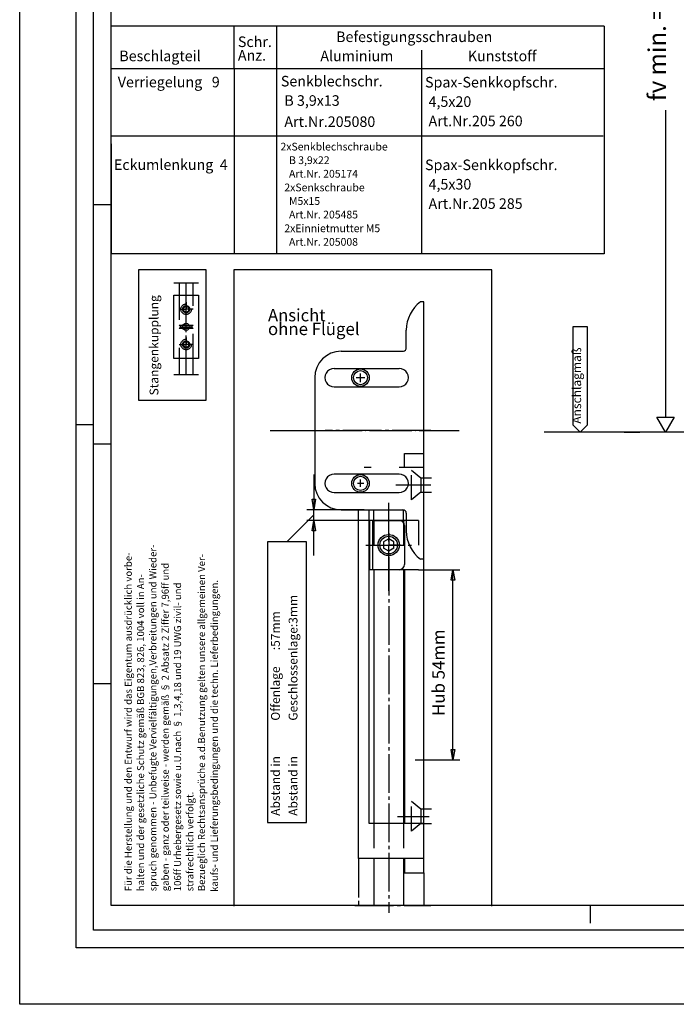
# Model space of a CAD drawing. Extents: x -717 to -91, y 338 to 1167.
# Drawn here: x -717 to -531, y 715 to 995 of the extents above; entities that cross this region are included whole.
import ezdxf

# ---------------------------------------------------------------- set-up
doc = ezdxf.new("R2010")
doc.units = 0
for name, pattern in [('DASH_CENTER', [14, 11, -1, 1, -1]), ('DASHED', [15, 7, -8]), ('DOT_CENTER', [14, 12, -1, 0, -1])]:
    doc.linetypes.add(name, pattern=pattern)
doc.layers.get('0').update_dxf_attribs({"linetype": 'CONTINUOUS'})
doc.layers.add('1', color=7, linetype='CONTINUOUS')
doc.styles.add('CONVERTER_12', font='txt.shx', dxfattribs={"width": 0.99})

# ---------------------------------------------------------------- blocks, each defined once
blk = doc.blocks.new('A2KL', base_point=(-717.03, 715.19))
at = {"color": 3, "linetype": 'CONTINUOUS'}
for p, q in [((-717.03, 715.19), (-717.03, 1167.19)), ((-701.03, 731.19), (-701.03, 1151.19)), ((-691.03, 743.19), (-691.03, 1141.19)), ((-696.03, 942.19), (-691.03, 942.19)), ((-701.03, 879.69), (-696.03, 879.69)), ((-691.03, 874.19), (-696.03, 874.19)), ((-696.03, 806.19), (-691.03, 806.19)), ((-295.03, 743.19), (-691.03, 743.19)), ((-555.03, 743.19), (-555.03, 738.19)), ((-107.03, 731.19), (-701.03, 731.19)), ((-91.03, 715.19), (-717.03, 715.19))]:
    blk.add_line(p, q, dxfattribs=at)
at = {"color": 2, "linetype": 'CONTINUOUS'}
for p, q in [((-696.03, 736.19), (-696.03, 1146.19)), ((-112.03, 736.19), (-696.03, 736.19))]:
    blk.add_line(p, q, dxfattribs=at)
blk = doc.blocks.new('RAHMEN', base_point=(-717.03, 715.19))
at = {"layer": '1'}
blk.add_blockref('A2KL', (-717.03, 715.19), dxfattribs=at)
blk = doc.blocks.new('TOP__2', base_point=(46.63, -2734.647))
at = {"color": 3, "linetype": 'DASH_CENTER'}
for p, q in [((-673.255, 919.945), (-666.255, 919.945)), ((-669.755, 916.445), (-669.755, 919.945)), ((-669.755, 907.445), (-669.755, 916.445)), ((-669.755, 914.445), (-669.755, 912.445)), ((-671.755, 912.445), (-669.755, 912.445)), ((-667.755, 912.445), (-669.755, 912.445)), ((-669.755, 893.945), (-669.755, 907.445)), ((-671.755, 902.445), (-669.755, 902.445)), ((-667.755, 902.445), (-669.755, 902.445)), ((-673.255, 893.945), (-666.255, 893.945)), ((-621.485, 893.023), (-619.009, 893.023)), ((-600.239, 878.023), (-630.239, 878.023)), ((-619.296, 863.023), (-621.051, 863.023)), ((-600.239, 862.523), (-610.239, 862.523)), ((-612.239, 832.523), (-612.239, 857.788)), ((-612.239, 848.856), (-612.239, 853.856)), ((-612.239, 848.856), (-612.239, 845.523)), ((-618.739, 845.523), (-604.739, 845.523)), ((-615.573, 845.523), (-612.239, 845.523)), ((-612.239, 842.19), (-612.239, 845.523)), ((-608.906, 845.523), (-612.239, 845.523)), ((-612.239, 842.19), (-612.239, 741.189)), ((-609.739, 768.523), (-600.739, 768.523)), ((-620.839, 756.523), (-620.839, 743.189)), ((-602.239, 752.523), (-602.239, 743.189)), ((-621.839, 743.189), (-600.239, 743.189))]:
    blk.add_line(p, q, dxfattribs=at)
at = {"color": 4, "linetype": 'CONTINUOUS'}
for p, q in [((-671.755, 919.945), (-671.755, 916.445)), ((-667.755, 916.445), (-667.755, 919.945)), ((-673.255, 898.445), (-673.255, 916.445)), ((-673.255, 916.445), (-671.755, 916.445)), ((-671.755, 916.445), (-669.755, 916.445)), ((-669.755, 916.445), (-667.755, 916.445)), ((-667.755, 916.445), (-666.255, 916.445)), ((-666.255, 916.445), (-666.255, 898.445)), ((-559.874, 879.525), (-559.874, 907.525)), ((-559.874, 907.525), (-555.874, 907.525)), ((-555.874, 907.525), (-555.874, 879.525)), ((-671.755, 898.445), (-673.255, 898.445)), ((-667.755, 898.445), (-671.755, 898.445)), ((-671.755, 898.445), (-671.755, 893.945)), ((-666.255, 898.445), (-667.755, 898.445)), ((-667.755, 893.945), (-667.755, 898.445)), ((-557.874, 877.525), (-559.874, 879.525)), ((-555.874, 879.525), (-557.874, 877.525)), ((-635.618, 846.467), (-646.618, 846.467)), ((-646.618, 846.467), (-646.618, 766.8)), ((-635.618, 766.8), (-635.618, 846.467)), ((-646.618, 766.8), (-635.618, 766.8))]:
    blk.add_line(p, q, dxfattribs=at)
at = {"color": 3, "linetype": 'DASHED'}
for p, q in [((-671.755, 916.445), (-671.755, 898.445)), ((-667.755, 898.445), (-667.755, 916.445)), ((-669.755, 913.311), (-670.505, 912.878)), ((-670.505, 912.878), (-670.505, 912.012)), ((-670.505, 912.012), (-669.755, 911.579)), ((-669.005, 912.878), (-669.755, 913.311)), ((-669.755, 910.445), (-669.755, 912.445)), ((-669.755, 911.579), (-669.005, 912.012)), ((-669.005, 912.012), (-669.005, 912.878)), ((-671.755, 907.945), (-667.755, 907.945)), ((-671.255, 907.445), (-671.755, 907.945)), ((-671.755, 906.945), (-671.255, 907.445)), ((-667.755, 906.945), (-671.755, 906.945)), ((-671.255, 907.445), (-669.755, 907.445)), ((-669.755, 907.445), (-668.255, 907.445)), ((-667.755, 907.945), (-668.255, 907.445)), ((-667.755, 907.945), (-668.255, 907.445)), ((-668.255, 907.445), (-667.755, 906.945)), ((-669.755, 903.311), (-670.505, 902.878)), ((-670.505, 902.878), (-670.505, 902.012)), ((-669.755, 904.445), (-669.755, 902.445)), ((-669.005, 902.878), (-669.755, 903.311)), ((-669.005, 902.012), (-669.005, 902.878)), ((-670.505, 902.012), (-669.755, 901.579)), ((-669.755, 900.445), (-669.755, 902.445)), ((-669.755, 901.579), (-669.005, 902.012)), ((-607.739, 867.523), (-607.739, 871.523)), ((-607.739, 871.523), (-602.239, 871.523)), ((-602.239, 867.523), (-619.239, 867.523)), ((-603.117, 864.523), (-605.739, 866.723)), ((-605.739, 858.323), (-605.739, 866.723)), ((-603.117, 864.523), (-603.118, 860.523)), ((-600.117, 864.523), (-603.117, 864.523)), ((-603.118, 860.523), (-605.739, 858.323)), ((-603.118, 860.523), (-600.117, 860.523)), ((-616.489, 852.523), (-616.489, 838.523)), ((-607.989, 852.523), (-607.989, 838.523)), ((-603.739, 852.523), (-607.639, 852.523)), ((-603.739, 852.523), (-603.739, 838.523)), ((-603.739, 838.523), (-607.639, 838.523)), ((-603.118, 770.523), (-605.739, 772.723)), ((-605.739, 764.323), (-605.739, 772.723)), ((-603.118, 770.523), (-603.117, 766.523)), ((-600.117, 770.523), (-603.118, 770.523)), ((-616.489, 766.523), (-616.489, 756.523)), ((-607.989, 766.523), (-607.989, 756.523)), ((-603.117, 766.523), (-605.739, 764.323)), ((-603.117, 766.523), (-600.117, 766.523))]:
    blk.add_line(p, q, dxfattribs=at)
at = {"color": 1, "linetype": 'CONTINUOUS'}
for p, q in [((-602.239, 914.523), (-603.239, 914.523)), ((-602.239, 841.523), (-602.239, 914.523)), ((-602.239, 841.523), (-602.239, 914.523)), ((-607.239, 901.523), (-607.239, 906.523)), ((-625.739, 900.523), (-608.739, 900.523)), ((-627.739, 895.623), (-609.25, 895.623)), ((-627.739, 890.423), (-609.251, 890.423)), ((-602.239, 766.523), (-602.239, 871.023)), ((-609.228, 865.623), (-627.739, 865.623)), ((-627.739, 860.423), (-609.228, 860.423)), ((-625.739, 855.523), (-608.239, 855.523)), ((-620.839, 756.523), (-620.839, 855.523)), ((-617.739, 766.523), (-617.739, 855.523)), ((-616.489, 852.523), (-616.489, 855.523)), ((-616.489, 852.523), (-616.489, 855.523)), ((-617.639, 852.523), (-617.639, 838.523)), ((-607.989, 852.523), (-617.639, 852.523)), ((-616.739, 838.523), (-616.739, 852.523)), ((-616.739, 852.523), (-609.239, 852.523)), ((-609.239, 852.523), (-607.989, 852.523)), ((-607.739, 852.523), (-607.989, 852.523)), ((-607.989, 852.523), (-607.739, 852.523)), ((-607.639, 852.523), (-607.739, 852.523)), ((-607.239, 854.523), (-607.239, 849.523)), ((-607.739, 851.023), (-607.739, 840.023)), ((-612.239, 847.255), (-613.739, 846.389)), ((-610.739, 846.389), (-612.239, 847.255)), ((-613.739, 846.389), (-613.739, 844.657)), ((-612.239, 843.791), (-613.739, 844.657)), ((-610.739, 844.657), (-612.239, 843.791)), ((-610.739, 844.657), (-610.739, 846.389)), ((-602.239, 841.523), (-603.239, 841.523)), ((-616.489, 838.523), (-617.639, 838.523)), ((-609.239, 838.523), (-616.739, 838.523)), ((-616.489, 838.523), (-616.489, 766.523)), ((-607.989, 838.523), (-616.489, 838.523)), ((-607.739, 838.523), (-609.239, 838.523)), ((-607.989, 838.523), (-607.989, 766.523)), ((-607.739, 838.523), (-607.989, 838.523)), ((-607.739, 838.523), (-607.739, 766.523)), ((-607.639, 838.523), (-607.739, 838.523)), ((-616.489, 766.523), (-617.739, 766.523)), ((-607.989, 766.523), (-616.489, 766.523)), ((-607.739, 766.523), (-607.989, 766.523)), ((-602.239, 766.523), (-607.739, 766.523)), ((-602.239, 752.523), (-602.239, 766.523)), ((-602.239, 756.523), (-620.839, 756.523)), ((-616.489, 756.523), (-616.489, 743.189)), ((-607.989, 756.523), (-607.989, 743.189)), ((-607.739, 756.523), (-607.739, 752.523)), ((-607.739, 752.523), (-602.239, 752.523))]:
    blk.add_line(p, q, dxfattribs=at)
at = {"color": 3, "linetype": 'CONTINUOUS'}
for p, q in [((-536.132, 881.855), (-531.132, 881.855)), ((-533.632, 877.525), (-536.132, 881.855)), ((-531.132, 881.855), (-533.632, 877.525)), ((-633.49, 865.523), (-633.49, 855.523)), ((-633.49, 855.523), (-633.99, 858.523)), ((-633.99, 858.523), (-632.99, 858.523)), ((-632.99, 858.523), (-633.49, 855.523)), ((-620.739, 855.523), (-635.49, 855.523)), ((-633.49, 852.523), (-633.49, 855.523)), ((-619.239, 855.523), (-620.739, 855.523)), ((-633.49, 854.133), (-641.118, 846.467)), ((-617.639, 852.523), (-635.49, 852.523)), ((-633.99, 849.523), (-633.49, 852.523)), ((-633.49, 842.523), (-633.49, 852.523)), ((-633.49, 852.523), (-632.99, 849.523)), ((-632.99, 849.523), (-633.99, 849.523)), ((-603.739, 838.523), (-591.99, 838.523)), ((-594.49, 835.523), (-593.99, 838.523)), ((-593.99, 784.523), (-593.99, 838.523)), ((-593.99, 838.523), (-593.49, 835.523)), ((-593.49, 835.523), (-594.49, 835.523)), ((-593.99, 784.523), (-594.49, 787.523)), ((-594.49, 787.523), (-593.49, 787.523)), ((-593.49, 787.523), (-593.99, 784.523)), ((-604.739, 784.523), (-591.99, 784.523))]:
    blk.add_line(p, q, dxfattribs=at)
at = {"color": 3, "linetype": 'DOT_CENTER'}
blk.add_line((-645.896, 878.023), (-592.239, 878.023), dxfattribs=at)
at = {"color": 3, "linetype": 'DASHED'}
for centre, radius in [((-669.755, 912.445), 1.5), ((-669.755, 912.445), 1), ((-669.755, 902.445), 1.5), ((-669.755, 902.445), 1)]:
    blk.add_circle(centre, radius, dxfattribs=at)
at = {"color": 4, "linetype": 'CONTINUOUS'}
blk.add_circle((-669.755, 907.445), 1, dxfattribs=at)
at = {"color": 1, "linetype": 'CONTINUOUS'}
for radius in [3, 2.5]:
    blk.add_circle((-612.239, 845.523), radius, dxfattribs=at)
for centre, radius, start, end in [((-597.239, 906.523), 10, 126.8699, 180), ((-608.489, 902.077), 1.574, -99.14024, -50.54987), ((-608.239, 901.523), 1, -41.40963, 0), ((-608.239, 854.523), 1, 0, 90), ((-609.239, 851.023), 1.5, 0, 90), ((-597.239, 849.523), 10, 180, -126.8699), ((-609.239, 840.023), 1.5, -90, 0)]:
    blk.add_arc(centre, radius, start, end, dxfattribs=at)
at = {"layer": '1', "color": 3, "linetype": 'CONTINUOUS'}
for p, q in [((-533.632, 968.954), (-533.632, 881.855)), ((-582.958, 923.607), (-656.236, 923.607)), ((-656.236, 923.607), (-656.236, 743.021)), ((-582.958, 743.021), (-582.958, 923.607)), ((-527.235, 877.525), (-545.365, 877.525)), ((-545.365, 877.525), (-540.924, 877.525))]:
    blk.add_line(p, q, dxfattribs=at)
at = {"layer": '1', "color": 4, "linetype": 'CONTINUOUS'}
for p, q in [((-683.269, 923.607), (-683.269, 886.657)), ((-664.032, 923.607), (-683.269, 923.607)), ((-664.032, 886.657), (-664.032, 923.607)), ((-683.269, 886.657), (-664.032, 886.657))]:
    blk.add_line(p, q, dxfattribs=at)
at = {"layer": '1', "color": 3, "linetype": 'DOT_CENTER'}
for p, q in [((-620.239, 891.747), (-620.239, 894.208)), ((-642.777, 878.023), (-629.708, 878.023)), ((-620.239, 862.088), (-620.239, 864.088))]:
    blk.add_line(p, q, dxfattribs=at)
at = {"layer": '1', "color": 1, "linetype": 'CONTINUOUS'}
for p, q in [((-633.239, 893.023), (-633.239, 863.023)), ((-607.989, 852.523), (-607.989, 855.472))]:
    blk.add_line(p, q, dxfattribs=at)
at = {"layer": '1', "color": 2, "linetype": 'CONTINUOUS'}
blk.add_line((-545.365, 877.525), (-568.062, 877.525), dxfattribs=at)
at = {"layer": '1', "color": 1, "linetype": 'CONTINUOUS'}
for centre, radius in [((-620.239, 893.023), 2.5), ((-620.239, 893.023), 2), ((-620.239, 863.023), 2.5), ((-620.239, 863.023), 2)]:
    blk.add_circle(centre, radius, dxfattribs=at)
for centre, radius, start, end in [((-625.739, 893.023), 7.5, 90, 180), ((-627.739, 893.023), 2.6, 89.75382, -89.74874), ((-609.239, 893.023), 2.6, -90.25126, 90.24618), ((-627.739, 863.023), 2.6, 89.74874, -89.75382), ((-609.239, 863.023), 2.6, -90.24618, 90.25126), ((-625.739, 863.023), 7.5, 180, -90)]:
    blk.add_arc(centre, radius, start, end, dxfattribs=at)
at = {"color": 4, "style": 'CONVERTER_12', "width": 0.99}
blk.add_text('Ansicht', height=3.5, dxfattribs=at).set_placement((-646.512, 909.01))
at = {"color": 4, "insert": (-646.512, 904.01), "char_height": 3.5, "attachment_point": 7, "style": 'CONVERTER_12'}
blk.add_mtext('ohne Flügel', dxfattribs=at)
at = {"color": 4, "attachment_point": 7, "rotation": 90, "style": 'CONVERTER_12'}
for s, insert, char_height in [('Anschlagmaß', (-556.812, 879.952), 2.5), ('Geschlossenlage:3mm', (-637.368, 795.675), 2.5), ('Offenlage      :57mm', (-642.368, 795.675), 2.5), ('Hub 54mm', (-595.24, 797.023), 3.5), ('Abstand in', (-642.368, 768.675), 2.5), ('Abstand in', (-637.368, 768.675), 2.5)]:
    blk.add_mtext(s, dxfattribs=dict(at, insert=insert, char_height=char_height))
at = {"layer": '1', "color": 4, "attachment_point": 7, "rotation": 90, "style": 'CONVERTER_12'}
for s, insert, char_height in [('fv min. = 265mm', (-531.961, 971.506), 5), ('Stangenkupplung', (-676.856, 887.99), 2.5)]:
    blk.add_mtext(s, dxfattribs=dict(at, insert=insert, char_height=char_height))

msp = doc.modelspace()

# ---------------------------------------------------------------- linework, layer by layer
at = {"color": 4, "linetype": 'CONTINUOUS'}
for p, q in [((-656.158, 992.774), (-691.029, 992.774)), ((-691.029, 959.393), (-691.029, 992.774)), ((-551.029, 992.774), (-656.158, 992.774)), ((-551.029, 992.774), (-551.029, 959.393)), ((-551.029, 980.624), (-691.029, 980.624)), ((-691.029, 961.614), (-656.158, 961.614)), ((-656.158, 961.614), (-648.754, 961.614)), ((-648.754, 961.614), (-644.058, 961.614)), ((-644.058, 961.614), (-636.654, 961.614)), ((-636.654, 961.614), (-604.748, 961.614)), ((-604.748, 961.614), (-583.754, 961.614)), ((-583.754, 961.614), (-551.329, 961.614))]:
    msp.add_line(p, q, dxfattribs=at)
at = {"color": 3, "linetype": 'CONTINUOUS'}
for p, q in [((-644.058, 992.774), (-644.058, 959.393)), ((-602.936, 985.969), (-602.936, 959.393)), ((-656.158, 980.624), (-656.158, 959.393))]:
    msp.add_line(p, q, dxfattribs=at)
at = {"layer": '1', "color": 3, "linetype": 'CONTINUOUS'}
for p, q in [((-656.158, 980.624), (-656.158, 992.774)), ((-656.158, 959.393), (-656.158, 928.157)), ((-644.058, 959.393), (-644.058, 928.157)), ((-602.936, 959.393), (-602.936, 928.157))]:
    msp.add_line(p, q, dxfattribs=at)
at = {"layer": '1', "color": 4, "linetype": 'CONTINUOUS'}
for p, q in [((-691.029, 959.393), (-691.029, 928.157)), ((-551.029, 959.393), (-551.029, 928.157)), ((-656.158, 928.157), (-691.029, 928.157)), ((-644.058, 928.157), (-656.158, 928.157)), ((-604.748, 928.157), (-644.058, 928.157)), ((-551.029, 928.157), (-604.748, 928.157))]:
    msp.add_line(p, q, dxfattribs=at)

# ---------------------------------------------------------------- block references
for name, p in [('RAHMEN', (-717.029, 715.188)), ('TOP__2', (46.63, -2734.647))]:
    msp.add_blockref(name, p)

# ---------------------------------------------------------------- texts
at = {"color": 4, "style": 'CONVERTER_12', "width": 0.99}
for s, p in [('Schr.', (-655.058, 986.848)), ('Befestigungsschrauben', (-627.16, 988.265)), ('Beschlagteil', (-688.732, 982.824)), ('Anz.', (-655.058, 982.998)), ('Aluminium', (-631.65, 982.824)), ('Kunststoff', (-589.746, 982.824)), ('Verriegelung   9', (-689.169, 975.418)), ('Senkblechschr.', (-642.858, 975.668)), ('Spax-Senkkopfschr.', (-601.915, 975.368)), ('B 3,9x13', (-641.858, 970.168)), ('4,5x20', (-600.915, 969.868)), ('Art.Nr.205080', (-641.858, 964.168)), ('Art.Nr.205 260', (-600.915, 964.368)), ('Eckumlenkung  4', (-690.258, 951.967)), ('Spax-Senkkopfschr.', (-601.915, 951.917)), ('4,5x30', (-600.915, 946.417)), ('Art.Nr.205 285', (-600.915, 940.917))]:
    msp.add_text(s, height=3, dxfattribs=at).set_placement(p)
at = {"color": 3, "style": 'CONVERTER_12', "width": 0.99}
for s, height, p in [('2xSenkblechschraube', 2.19922, (-642.971, 957.489)), ('  B 3,9x22', 2.1992, (-641.871, 953.639)), ('  Art.Nr. 205174', 2.19922, (-641.871, 949.789)), ('2xSenkschraube', 2.19922, (-641.871, 945.9)), ('  M5x15', 2.1992, (-641.871, 942.05)), ('  Art.Nr. 205485', 2.19922, (-641.871, 938.2)), ('2xEinnietmutter M5', 2.19922, (-641.871, 934.31)), ('  Art.Nr. 205008', 2.19922, (-641.871, 930.46))]:
    msp.add_text(s, height=height, dxfattribs=at).set_placement(p)
at = {"color": 3, "char_height": 2, "attachment_point": 7, "rotation": 90, "style": 'CONVERTER_12'}
for s, insert in [('spruch genommen - Unbefugte Vervielfältigungen,Verbreitungen und Wieder-', (-677.565, 747.269)), ('Für die Herstellung und den Entwurf wird das Eigentum ausdrücklich vorbe-', (-684.565, 747.269)), ('Bezueglich Rechtsansprüche a.d.Benutzung gelten unsere allgemeinen Ver-', (-663.758, 747.287)), ('gaben - ganz oder teilweise - werden gemäß § 2 Absatz 2 Ziffer 7,96ff und', (-674.065, 747.269)), ('halten und der gesetzliche Schutz gemäß BGB 823, 826, 1004 voll in An-', (-681.065, 747.269)), ('106ff Urhebergesetz sowie u.U.nach § 1,3,4,18 und 19 UWG zivil- und', (-670.565, 747.269)), ('kaufs- und Lieferungsbedingungen und die techn. Lieferbedingungen.', (-660.126, 747.09)), ('strafrechtlich verfolgt.', (-667.065, 747.269))]:
    msp.add_mtext(s, dxfattribs=dict(at, insert=insert))

doc.saveas('drawing.dxf')
